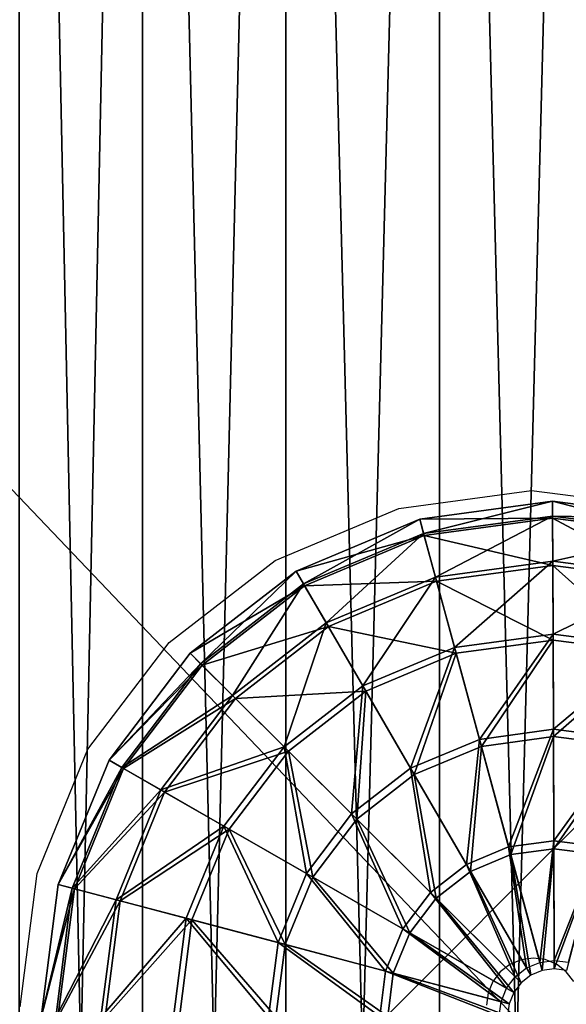
# Model space of a CAD drawing. Units: inches. Extents: x -162 to 240, y -155 to 313.
# Drawn here: x 0 to 0, y 6 to 6 of the extents above; entities that cross this region are included whole.
import ezdxf

# ---------------------------------------------------------------- set-up
doc = ezdxf.new("R2010")
doc.units = ezdxf.units.IN
doc.header["$MEASUREMENT"] = 0
doc.layers.get('0').update_dxf_attribs({"true_color": 0xffffff})
doc.layers.add('foundations', color=7, linetype='Continuous', true_color=0x9fa3a3)
doc.layers.add('konstrukcja', color=7, linetype='Continuous', true_color=0xd3d2ce)
doc.layers.add('strefa', color=40, linetype='Continuous')

# ---------------------------------------------------------------- blocks, each defined once
blk = doc.blocks.new('fundament')
at = {"color": 8, "true_color": 0x727272}
mesh = blk.add_polyface(dxfattribs=at)
corners = [(40, 40), (0, 0), (0, 40), (40, 0)]
mesh.append_faces([[corners[k] for k in face] for face in [(0, 1, 2), (1, 0, 3)]], dxfattribs={"vtx0": -1, "color": 8})
mesh = blk.add_polyface(dxfattribs=at)
corners = [(28.30211, 11.69789, 35), (11.69789, 28.30211, 35), (11.69789, 11.69789, 35), (28.30211, 28.30211, 35)]
mesh.append_faces([[corners[k] for k in face] for face in [(0, 1, 2), (1, 0, 3)]], dxfattribs={"vtx0": -1, "color": 8})
blk = doc.blocks.new('Component_28')
at = {"color": 254, "true_color": 0xe2e2e2}
mesh = blk.add_polyface(dxfattribs=at)
corners = [(0.01704, 4.62941, -88.70968), (0, 0.5, -88.70968), (0, 4.5, -88.70968), (0.01704, 0.37059, -88.70968), (0.06699, 4.75, -88.70968), (0.06699, 0.25, -88.70968), (0.14645, 4.85355, -88.70968), (0.14645, 0.14645, -88.70968), (0.25, 4.93301, -88.70968), (0.25, 0.06699, -88.70968), (0.34813, 4.47718, -88.70968), (0.37059, 4.98296, -88.70968), (0.35621, 4.53853, -88.70968), (0.37108, 4.57443, -88.70968), (0.5, 5, -88.70968), (0.39474, 4.60526, -88.70968), (0.42557, 4.62892, -88.70968), (0.46147, 4.64379, -88.70968), (0.52282, 4.65187, -88.70968), (4.5, 5, -88.70968), (4.47718, 4.65187, -88.70968), (4.53853, 4.64379, -88.70968), (4.62941, 4.98296, -88.70968), (4.57443, 4.62892, -88.70968), (4.60526, 4.60526, -88.70968), (4.62892, 4.57443, -88.70968), (4.64379, 4.53853, -88.70968), (4.75, 4.93301, -88.70968), (4.65187, 4.47718, -88.70968), (4.65187, 0.52282, -88.70968), (0.34813, 0.52282, -88.70968), (0.37059, 0.01704, -88.70968), (0.35621, 0.46147, -88.70968), (0.37108, 0.42557, -88.70968), (0.5, 0, -88.70968), (0.39474, 0.39474, -88.70968), (0.42557, 0.37108, -88.70968), (0.46147, 0.35621, -88.70968), (0.52282, 0.34813, -88.70968), (4.5, 0, -88.70968), (4.47718, 0.34813, -88.70968), (4.53853, 0.35621, -88.70968), (4.62941, 0.01704, -88.70968), (4.57443, 0.37108, -88.70968), (4.60526, 0.39474, -88.70968), (4.62892, 0.42557, -88.70968), (4.64379, 0.46147, -88.70968), (4.75, 0.06699, -88.70968), (4.85355, 4.85355, -88.70968), (4.85355, 0.14645, -88.70968), (4.93301, 4.75, -88.70968), (4.93301, 0.25, -88.70968), (4.98296, 4.62941, -88.70968), (4.98296, 0.37059, -88.70968), (5, 4.5, -88.70968), (5, 0.5, -88.70968)]
mesh.append_faces([[corners[k] for k in face] for face in [(0, 1, 2), (53, 54, 55)]], dxfattribs={"vtx0": -1, "color": 254})
mesh.append_faces([[corners[k] for k in face] for face in [(1, 0, 3), (3, 4, 5), (5, 6, 7), (7, 8, 9), (10, 11, 12), (12, 11, 13), (13, 14, 15), (15, 14, 16), (16, 14, 17), (17, 14, 18), (18, 19, 20), (20, 19, 21), (21, 22, 23), (23, 22, 24), (24, 22, 25), (25, 22, 26), (26, 27, 28), (28, 27, 29), (9, 30, 31), (30, 9, 10), (31, 33, 34), (34, 38, 39), (39, 41, 42), (42, 46, 47), (47, 48, 49), (49, 50, 51), (51, 52, 53)]], dxfattribs={"vtx0": -1, "vtx1": -1, "color": 254})
mesh.append_faces([[corners[k] for k in face] for face in [(9, 8, 10), (47, 29, 27)]], dxfattribs={"vtx0": -1, "vtx1": -1, "vtx2": -1, "color": 254})
mesh.append_faces([[corners[k] for k in face] for face in [(3, 0, 4), (5, 4, 6), (7, 6, 8), (10, 8, 11), (13, 11, 14), (18, 14, 19), (21, 19, 22), (26, 22, 27), (31, 30, 32), (31, 32, 33), (34, 33, 35), (34, 35, 36), (34, 36, 37), (34, 37, 38), (39, 38, 40), (39, 40, 41), (42, 41, 43), (42, 43, 44), (42, 44, 45), (42, 45, 46), (47, 46, 29), (47, 27, 48), (49, 48, 50), (51, 50, 52), (53, 52, 54)]], dxfattribs={"vtx0": -1, "vtx2": -1, "color": 254})
mesh = blk.add_polyface(dxfattribs=at)
corners = [(0.01704, 0.37059, 24.52999), (0, 4.5, 24.52999), (0, 0.5, 24.52999), (0.01704, 4.62941, 24.52999), (0.06699, 0.25, 24.52999), (0.06699, 4.75, 24.52999), (0.14645, 0.14645, 24.52999), (0.14645, 4.85355, 24.52999), (0.25, 0.06699, 24.52999), (0.25, 4.93301, 24.52999), (0.34813, 0.52282, 24.52999), (0.37059, 0.01704, 24.52999), (0.35621, 0.46147, 24.52999), (0.37108, 0.42557, 24.52999), (0.5, 0, 24.52999), (0.39474, 0.39474, 24.52999), (0.42557, 0.37108, 24.52999), (0.46147, 0.35621, 24.52999), (0.52282, 0.34813, 24.52999), (4.5, 0, 24.52999), (4.47718, 0.34813, 24.52999), (4.53853, 0.35621, 24.52999), (4.62941, 0.01704, 24.52999), (4.57443, 0.37108, 24.52999), (4.60526, 0.39474, 24.52999), (4.62892, 0.42557, 24.52999), (4.64379, 0.46147, 24.52999), (4.75, 0.06699, 24.52999), (4.65187, 0.52282, 24.52999), (4.65187, 4.47718, 24.52999), (0.34813, 4.47718, 24.52999), (0.37059, 4.98296, 24.52999), (0.35621, 4.53853, 24.52999), (0.37108, 4.57443, 24.52999), (0.5, 5, 24.52999), (0.39474, 4.60526, 24.52999), (0.42557, 4.62892, 24.52999), (0.46147, 4.64379, 24.52999), (0.52282, 4.65187, 24.52999), (4.5, 5, 24.52999), (4.47718, 4.65187, 24.52999), (4.53853, 4.64379, 24.52999), (4.62941, 4.98296, 24.52999), (4.57443, 4.62892, 24.52999), (4.60526, 4.60526, 24.52999), (4.62892, 4.57443, 24.52999), (4.64379, 4.53853, 24.52999), (4.75, 4.93301, 24.52999), (4.85355, 0.14645, 24.52999), (4.85355, 4.85355, 24.52999), (4.93301, 0.25, 24.52999), (4.93301, 4.75, 24.52999), (4.98296, 0.37059, 24.52999), (4.98296, 4.62941, 24.52999), (5, 0.5, 24.52999), (5, 4.5, 24.52999)]
mesh.append_faces([[corners[k] for k in face] for face in [(0, 1, 2), (53, 54, 55)]], dxfattribs={"vtx0": -1, "color": 254})
mesh.append_faces([[corners[k] for k in face] for face in [(1, 0, 3), (3, 4, 5), (5, 6, 7), (7, 8, 9), (10, 11, 12), (12, 11, 13), (13, 14, 15), (15, 14, 16), (16, 14, 17), (17, 14, 18), (18, 19, 20), (20, 19, 21), (21, 22, 23), (23, 22, 24), (24, 22, 25), (25, 22, 26), (26, 27, 28), (28, 27, 29), (9, 30, 31), (30, 9, 10), (31, 33, 34), (34, 38, 39), (39, 41, 42), (42, 46, 47), (47, 48, 49), (49, 50, 51), (51, 52, 53)]], dxfattribs={"vtx0": -1, "vtx1": -1, "color": 254})
mesh.append_faces([[corners[k] for k in face] for face in [(9, 8, 10), (47, 29, 27)]], dxfattribs={"vtx0": -1, "vtx1": -1, "vtx2": -1, "color": 254})
mesh.append_faces([[corners[k] for k in face] for face in [(3, 0, 4), (5, 4, 6), (7, 6, 8), (10, 8, 11), (13, 11, 14), (18, 14, 19), (21, 19, 22), (26, 22, 27), (31, 30, 32), (31, 32, 33), (34, 33, 35), (34, 35, 36), (34, 36, 37), (34, 37, 38), (39, 38, 40), (39, 40, 41), (42, 41, 43), (42, 43, 44), (42, 44, 45), (42, 45, 46), (47, 46, 29), (47, 27, 48), (49, 48, 50), (51, 50, 52), (53, 52, 54)]], dxfattribs={"vtx0": -1, "vtx2": -1, "color": 254})
mesh = blk.add_polyface(dxfattribs=at)
corners = [(2.60177, 5, 7.49447), (2.47236, 0, 7.46699), (2.47236, 5, 7.46699), (2.60177, 0, 7.49447)]
mesh.append_faces([[corners[k] for k in face] for face in [(0, 1, 2), (1, 0, 3)]], dxfattribs={"vtx0": -1, "color": 254})
mesh = blk.add_polyface(dxfattribs=at)
corners = [(2.60177, 0, 5.88157), (2.47236, 5, 5.90905), (2.47236, 0, 5.90905), (2.60177, 5, 5.88157)]
mesh.append_faces([[corners[k] for k in face] for face in [(0, 1, 2), (1, 0, 3)]], dxfattribs={"vtx0": -1, "color": 254})
mesh = blk.add_polyface(dxfattribs=at)
corners = [(2.73118, 5, 7.46699), (2.60177, 0, 7.49447), (2.60177, 5, 7.49447), (2.73118, 0, 7.46699)]
mesh.append_faces([[corners[k] for k in face] for face in [(0, 1, 2), (1, 0, 3)]], dxfattribs={"vtx0": -1, "color": 254})
mesh = blk.add_polyface(dxfattribs=at)
corners = [(2.73118, 0, 5.90905), (2.60177, 5, 5.88157), (2.60177, 0, 5.88157), (2.73118, 5, 5.90905)]
mesh.append_faces([[corners[k] for k in face] for face in [(0, 1, 2), (1, 0, 3)]], dxfattribs={"vtx0": -1, "color": 254})
mesh = blk.add_polyface(dxfattribs=at)
corners = [(2.85177, 5, 7.38643), (2.73118, 0, 7.46699), (2.73118, 5, 7.46699), (2.85177, 0, 7.38643)]
mesh.append_faces([[corners[k] for k in face] for face in [(0, 1, 2), (1, 0, 3)]], dxfattribs={"vtx0": -1, "color": 254})
mesh = blk.add_polyface(dxfattribs=at)
corners = [(2.85177, 0, 5.98961), (2.73118, 5, 5.90905), (2.73118, 0, 5.90905), (2.85177, 5, 5.98961)]
mesh.append_faces([[corners[k] for k in face] for face in [(0, 1, 2), (1, 0, 3)]], dxfattribs={"vtx0": -1, "color": 254})
mesh = blk.add_polyface(dxfattribs=at)
corners = [(2.85177, 5, 7.38643), (2.95532, 0, 7.25827), (2.85177, 0, 7.38643), (2.95532, 5, 7.25827)]
mesh.append_faces([[corners[k] for k in face] for face in [(0, 1, 2), (1, 0, 3)]], dxfattribs={"vtx0": -1, "color": 254})
mesh = blk.add_polyface(dxfattribs=at)
corners = [(2.95532, 5, 6.11777), (2.85177, 0, 5.98961), (2.95532, 0, 6.11777), (2.85177, 5, 5.98961)]
mesh.append_faces([[corners[k] for k in face] for face in [(0, 1, 2), (1, 0, 3)]], dxfattribs={"vtx0": -1, "color": 254})
blk = doc.blocks.new('Group_78')
mesh = blk.add_polyface()
corners = [(0, 0.7803, 0.7063), (0.0472, 0.5847, 0.5249), (0.0258, 0.579, 0.7063), (0.0222, 0.7803, 0.5249)]
mesh.append_faces([[corners[k] for k in face] for face in [(0, 1, 2), (1, 0, 3)]], dxfattribs={"vtx0": -1})
mesh = blk.add_polyface()
corners = [(0.0504, 0.5855, 0.8873), (0, 0.7803, 0.7063), (0.0258, 0.579, 0.7063), (0.0255, 0.7802, 0.8873)]
mesh.append_faces([[corners[k] for k in face] for face in [(0, 1, 2), (1, 0, 3)]], dxfattribs={"vtx0": -1})
mesh = blk.add_polyface()
corners = [(0.0222, 0.7803, 0.5249), (0.1134, 0.6021, 0.3555), (0.0472, 0.5847, 0.5249), (0.0906, 0.78, 0.3555)]
mesh.append_faces([[corners[k] for k in face] for face in [(0, 1, 2), (1, 0, 3)]], dxfattribs={"vtx0": -1})
mesh = blk.add_polyface()
corners = [(0.1196, 0.6038, 1.0555), (0.0255, 0.7802, 0.8873), (0.0504, 0.5855, 0.8873), (0.097, 0.78, 1.0555)]
mesh.append_faces([[corners[k] for k in face] for face in [(0, 1, 2), (1, 0, 3)]], dxfattribs={"vtx0": -1})
mesh = blk.add_polyface()
corners = [(0.0906, 0.78, 0.3555), (0.2197, 0.6302, 0.2095), (0.1134, 0.6021, 0.3555), (0.2006, 0.7796, 0.2095)]
mesh.append_faces([[corners[k] for k in face] for face in [(0, 1, 2), (1, 0, 3)]], dxfattribs={"vtx0": -1})
mesh = blk.add_polyface()
corners = [(0.2284, 0.6325, 1.1994), (0.097, 0.78, 1.0555), (0.1196, 0.6038, 1.0555), (0.2096, 0.7796, 1.1994)]
mesh.append_faces([[corners[k] for k in face] for face in [(0, 1, 2), (1, 0, 3)]], dxfattribs={"vtx0": -1})
mesh = blk.add_polyface()
corners = [(0.3446, 0.7791, 0.097), (0.2197, 0.6302, 0.2095), (0.2006, 0.7796, 0.2095), (0.359, 0.667, 0.097)]
mesh.append_faces([[corners[k] for k in face] for face in [(0, 1, 2), (1, 0, 3)]], dxfattribs={"vtx0": -1})
mesh = blk.add_polyface()
corners = [(0.2284, 0.6325, 1.1994), (0.3556, 0.7791, 1.3093), (0.2096, 0.7796, 1.1994), (0.3696, 0.6698, 1.3093)]
mesh.append_faces([[corners[k] for k in face] for face in [(0, 1, 2), (1, 0, 3)]], dxfattribs={"vtx0": -1})
mesh = blk.add_polyface()
corners = [(0.5129, 0.7785, 0.0255), (0.359, 0.667, 0.097), (0.3446, 0.7791, 0.097), (0.5217, 0.71, 0.0255)]
mesh.append_faces([[corners[k] for k in face] for face in [(0, 1, 2), (1, 0, 3)]], dxfattribs={"vtx0": -1})
mesh = blk.add_polyface()
corners = [(0.3696, 0.6698, 1.3093), (0.5252, 0.7784, 1.3777), (0.3556, 0.7791, 1.3093), (0.5335, 0.7131, 1.3777)]
mesh.append_faces([[corners[k] for k in face] for face in [(0, 1, 2), (1, 0, 3)]], dxfattribs={"vtx0": -1})
mesh = blk.add_polyface()
corners = [(0.6939, 0.7778), (0.5217, 0.71, 0.0255), (0.5129, 0.7785, 0.0255), (0.6967, 0.7562)]
mesh.append_faces([[corners[k] for k in face] for face in [(0, 1, 2), (1, 0, 3)]], dxfattribs={"vtx0": -1})
mesh = blk.add_polyface()
corners = [(0.5335, 0.7131, 1.3777), (0.7066, 0.7778, 1.3999), (0.5252, 0.7784, 1.3777), (0.709, 0.7594, 1.3999)]
mesh.append_faces([[corners[k] for k in face] for face in [(0, 1, 2), (1, 0, 3)]], dxfattribs={"vtx0": -1})
mesh = blk.add_polyface()
corners = [(0.5585, 0.6521, 1.3777), (0.709, 0.7594, 1.3999), (0.5335, 0.7131, 1.3777), (0.716, 0.7423, 1.3999)]
mesh.append_faces([[corners[k] for k in face] for face in [(0, 1, 2), (1, 0, 3)]], dxfattribs={"vtx0": -1})
mesh = blk.add_polyface()
corners = [(0.6967, 0.7562), (0.5479, 0.646, 0.0255), (0.5217, 0.71, 0.0255), (0.705, 0.736)]
mesh.append_faces([[corners[k] for k in face] for face in [(0, 1, 2), (1, 0, 3)]], dxfattribs={"vtx0": -1})
mesh = blk.add_polyface()
corners = [(0.705, 0.736), (0.5897, 0.5911, 0.0255), (0.5479, 0.646, 0.0255), (0.7182, 0.7186)]
mesh.append_faces([[corners[k] for k in face] for face in [(0, 1, 2), (1, 0, 3)]], dxfattribs={"vtx0": -1})
mesh = blk.add_polyface()
corners = [(0.5984, 0.5997, 1.3777), (0.716, 0.7423, 1.3999), (0.5585, 0.6521, 1.3777), (0.7272, 0.7276, 1.3999)]
mesh.append_faces([[corners[k] for k in face] for face in [(0, 1, 2), (1, 0, 3)]], dxfattribs={"vtx0": -1})
mesh = blk.add_polyface()
corners = [(0.7182, 0.7186), (0.6444, 0.5488, 0.0255), (0.5897, 0.5911, 0.0255), (0.7355, 0.7053)]
mesh.append_faces([[corners[k] for k in face] for face in [(0, 1, 2), (1, 0, 3)]], dxfattribs={"vtx0": -1})
mesh = blk.add_polyface()
corners = [(0.6506, 0.5594, 1.3777), (0.7272, 0.7276, 1.3999), (0.5984, 0.5997, 1.3777), (0.7419, 0.7163, 1.3999)]
mesh.append_faces([[corners[k] for k in face] for face in [(0, 1, 2), (1, 0, 3)]], dxfattribs={"vtx0": -1})
mesh = blk.add_polyface()
corners = [(0.7113, 0.534, 1.3777), (0.7419, 0.7163, 1.3999), (0.6506, 0.5594, 1.3777), (0.7589, 0.7091, 1.3999)]
mesh.append_faces([[corners[k] for k in face] for face in [(0, 1, 2), (1, 0, 3)]], dxfattribs={"vtx0": -1})
mesh = blk.add_polyface()
corners = [(0.5217, 0.71, 0.0255), (0.4019, 0.5624, 0.097), (0.359, 0.667, 0.097), (0.5479, 0.646, 0.0255)]
mesh.append_faces([[corners[k] for k in face] for face in [(0, 1, 2), (1, 0, 3)]], dxfattribs={"vtx0": -1})
mesh = blk.add_polyface()
corners = [(0.4114, 0.5679, 1.3093), (0.5335, 0.7131, 1.3777), (0.3696, 0.6698, 1.3093), (0.5585, 0.6521, 1.3777)]
mesh.append_faces([[corners[k] for k in face] for face in [(0, 1, 2), (1, 0, 3)]], dxfattribs={"vtx0": -1})
mesh = blk.add_polyface()
corners = [(0.7355, 0.7053), (0.7081, 0.5222, 0.0255), (0.6444, 0.5488, 0.0255), (0.7556, 0.6969)]
mesh.append_faces([[corners[k] for k in face] for face in [(0, 1, 2), (1, 0, 3)]], dxfattribs={"vtx0": -1})
mesh = blk.add_polyface()
corners = [(0.7766, 0.5252, 1.3777), (0.7589, 0.7091, 1.3999), (0.7113, 0.534, 1.3777), (0.7773, 0.7066, 1.3999)]
mesh.append_faces([[corners[k] for k in face] for face in [(0, 1, 2), (1, 0, 3)]], dxfattribs={"vtx0": -1})
mesh = blk.add_polyface()
corners = [(0.842, 0.5335, 1.3777), (0.7773, 0.7066, 1.3999), (0.7766, 0.5252, 1.3777), (0.7956, 0.709, 1.3999)]
mesh.append_faces([[corners[k] for k in face] for face in [(0, 1, 2), (1, 0, 3)]], dxfattribs={"vtx0": -1})
mesh = blk.add_polyface()
corners = [(0.7556, 0.6969), (0.7766, 0.5129, 0.0255), (0.7081, 0.5222, 0.0255), (0.7772, 0.6939)]
mesh.append_faces([[corners[k] for k in face] for face in [(0, 1, 2), (1, 0, 3)]], dxfattribs={"vtx0": -1})
mesh = blk.add_polyface()
corners = [(0.7772, 0.6939), (0.8451, 0.5217, 0.0255), (0.7766, 0.5129, 0.0255), (0.7989, 0.6967)]
mesh.append_faces([[corners[k] for k in face] for face in [(0, 1, 2), (1, 0, 3)]], dxfattribs={"vtx0": -1})
mesh = blk.add_polyface()
corners = [(0.2847, 0.4953, 1.1994), (0.3696, 0.6698, 1.3093), (0.2284, 0.6325, 1.1994), (0.4114, 0.5679, 1.3093)]
mesh.append_faces([[corners[k] for k in face] for face in [(0, 1, 2), (1, 0, 3)]], dxfattribs={"vtx0": -1})
mesh = blk.add_polyface()
corners = [(0.359, 0.667, 0.097), (0.2769, 0.4909, 0.2095), (0.2197, 0.6302, 0.2095), (0.4019, 0.5624, 0.097)]
mesh.append_faces([[corners[k] for k in face] for face in [(0, 1, 2), (1, 0, 3)]], dxfattribs={"vtx0": -1})
mesh = blk.add_polyface()
corners = [(0.5479, 0.646, 0.0255), (0.4703, 0.4725, 0.097), (0.4019, 0.5624, 0.097), (0.5897, 0.5911, 0.0255)]
mesh.append_faces([[corners[k] for k in face] for face in [(0, 1, 2), (1, 0, 3)]], dxfattribs={"vtx0": -1})
mesh = blk.add_polyface()
corners = [(0.4781, 0.4803, 1.3093), (0.5585, 0.6521, 1.3777), (0.4114, 0.5679, 1.3093), (0.5984, 0.5997, 1.3777)]
mesh.append_faces([[corners[k] for k in face] for face in [(0, 1, 2), (1, 0, 3)]], dxfattribs={"vtx0": -1})
mesh = blk.add_polyface()
corners = [(0.1134, 0.6021, 0.3555), (0.2769, 0.4909, 0.2095), (0.1814, 0.4362, 0.3555), (0.2197, 0.6302, 0.2095)]
mesh.append_faces([[corners[k] for k in face] for face in [(0, 1, 2), (1, 0, 3)]], dxfattribs={"vtx0": -1})
mesh = blk.add_polyface()
corners = [(0.2847, 0.4953, 1.1994), (0.1196, 0.6038, 1.0555), (0.1869, 0.4394, 1.0555), (0.2284, 0.6325, 1.1994)]
mesh.append_faces([[corners[k] for k in face] for face in [(0, 1, 2), (1, 0, 3)]], dxfattribs={"vtx0": -1})
mesh = blk.add_polyface()
corners = [(0.0472, 0.5847, 0.5249), (0.1814, 0.4362, 0.3555), (0.122, 0.4022, 0.5249), (0.1134, 0.6021, 0.3555)]
mesh.append_faces([[corners[k] for k in face] for face in [(0, 1, 2), (1, 0, 3)]], dxfattribs={"vtx0": -1})
mesh = blk.add_polyface()
corners = [(0.1869, 0.4394, 1.0555), (0.0504, 0.5855, 0.8873), (0.1249, 0.4039, 0.8873), (0.1196, 0.6038, 1.0555)]
mesh.append_faces([[corners[k] for k in face] for face in [(0, 1, 2), (1, 0, 3)]], dxfattribs={"vtx0": -1})
mesh = blk.add_polyface()
corners = [(0.5653, 0.4129, 1.3093), (0.5984, 0.5997, 1.3777), (0.4781, 0.4803, 1.3093), (0.6506, 0.5594, 1.3777)]
mesh.append_faces([[corners[k] for k in face] for face in [(0, 1, 2), (1, 0, 3)]], dxfattribs={"vtx0": -1})
mesh = blk.add_polyface()
corners = [(0.1249, 0.4039, 0.8873), (0.0258, 0.579, 0.7063), (0.1028, 0.3912, 0.7063), (0.0504, 0.5855, 0.8873)]
mesh.append_faces([[corners[k] for k in face] for face in [(0, 1, 2), (1, 0, 3)]], dxfattribs={"vtx0": -1})
mesh = blk.add_polyface()
corners = [(0.0258, 0.579, 0.7063), (0.122, 0.4022, 0.5249), (0.1028, 0.3912, 0.7063), (0.0472, 0.5847, 0.5249)]
mesh.append_faces([[corners[k] for k in face] for face in [(0, 1, 2), (1, 0, 3)]], dxfattribs={"vtx0": -1})
mesh = blk.add_polyface()
corners = [(0.5897, 0.5911, 0.0255), (0.5597, 0.4034, 0.097), (0.4703, 0.4725, 0.097), (0.6444, 0.5488, 0.0255)]
mesh.append_faces([[corners[k] for k in face] for face in [(0, 1, 2), (1, 0, 3)]], dxfattribs={"vtx0": -1})
mesh = blk.add_polyface()
corners = [(0.3745, 0.3774, 1.1994), (0.4114, 0.5679, 1.3093), (0.2847, 0.4953, 1.1994), (0.4781, 0.4803, 1.3093)]
mesh.append_faces([[corners[k] for k in face] for face in [(0, 1, 2), (1, 0, 3)]], dxfattribs={"vtx0": -1})
mesh = blk.add_polyface()
corners = [(0.4019, 0.5624, 0.097), (0.3681, 0.3711, 0.2095), (0.2769, 0.4909, 0.2095), (0.4703, 0.4725, 0.097)]
mesh.append_faces([[corners[k] for k in face] for face in [(0, 1, 2), (1, 0, 3)]], dxfattribs={"vtx0": -1})
mesh = blk.add_polyface()
corners = [(0.6669, 0.3704, 1.3093), (0.6506, 0.5594, 1.3777), (0.5653, 0.4129, 1.3093), (0.7113, 0.534, 1.3777)]
mesh.append_faces([[corners[k] for k in face] for face in [(0, 1, 2), (1, 0, 3)]], dxfattribs={"vtx0": -1})
mesh = blk.add_polyface()
corners = [(0.6444, 0.5488, 0.0255), (0.664, 0.3598, 0.097), (0.5597, 0.4034, 0.097), (0.7081, 0.5222, 0.0255)]
mesh.append_faces([[corners[k] for k in face] for face in [(0, 1, 2), (1, 0, 3)]], dxfattribs={"vtx0": -1})
mesh = blk.add_polyface()
corners = [(0.7081, 0.5222, 0.0255), (0.776, 0.3446, 0.097), (0.664, 0.3598, 0.097), (0.7766, 0.5129, 0.0255)]
mesh.append_faces([[corners[k] for k in face] for face in [(0, 1, 2), (1, 0, 3)]], dxfattribs={"vtx0": -1})
mesh = blk.add_polyface()
corners = [(0.776, 0.3556, 1.3093), (0.7113, 0.534, 1.3777), (0.6669, 0.3704, 1.3093), (0.7766, 0.5252, 1.3777)]
mesh.append_faces([[corners[k] for k in face] for face in [(0, 1, 2), (1, 0, 3)]], dxfattribs={"vtx0": -1})
mesh = blk.add_polyface()
corners = [(0.8852, 0.3696, 1.3093), (0.7766, 0.5252, 1.3777), (0.776, 0.3556, 1.3093), (0.842, 0.5335, 1.3777)]
mesh.append_faces([[corners[k] for k in face] for face in [(0, 1, 2), (1, 0, 3)]], dxfattribs={"vtx0": -1})
mesh = blk.add_polyface()
corners = [(0.7766, 0.5129, 0.0255), (0.8881, 0.359, 0.097), (0.776, 0.3446, 0.097), (0.8451, 0.5217, 0.0255)]
mesh.append_faces([[corners[k] for k in face] for face in [(0, 1, 2), (1, 0, 3)]], dxfattribs={"vtx0": -1})
mesh = blk.add_polyface()
corners = [(0.3745, 0.3774, 1.1994), (0.1869, 0.4394, 1.0555), (0.2946, 0.2981, 1.0555), (0.2847, 0.4953, 1.1994)]
mesh.append_faces([[corners[k] for k in face] for face in [(0, 1, 2), (1, 0, 3)]], dxfattribs={"vtx0": -1})
mesh = blk.add_polyface()
corners = [(0.1814, 0.4362, 0.3555), (0.3681, 0.3711, 0.2095), (0.2901, 0.2936, 0.3555), (0.2769, 0.4909, 0.2095)]
mesh.append_faces([[corners[k] for k in face] for face in [(0, 1, 2), (1, 0, 3)]], dxfattribs={"vtx0": -1})
mesh = blk.add_polyface()
corners = [(0.4918, 0.2867, 1.1994), (0.4781, 0.4803, 1.3093), (0.3745, 0.3774, 1.1994), (0.5653, 0.4129, 1.3093)]
mesh.append_faces([[corners[k] for k in face] for face in [(0, 1, 2), (1, 0, 3)]], dxfattribs={"vtx0": -1})
mesh = blk.add_polyface()
corners = [(0.4703, 0.4725, 0.097), (0.4873, 0.279, 0.2095), (0.3681, 0.3711, 0.2095), (0.5597, 0.4034, 0.097)]
mesh.append_faces([[corners[k] for k in face] for face in [(0, 1, 2), (1, 0, 3)]], dxfattribs={"vtx0": -1})
mesh = blk.add_polyface()
corners = [(0.122, 0.4022, 0.5249), (0.2901, 0.2936, 0.3555), (0.2415, 0.2454, 0.5249), (0.1814, 0.4362, 0.3555)]
mesh.append_faces([[corners[k] for k in face] for face in [(0, 1, 2), (1, 0, 3)]], dxfattribs={"vtx0": -1})
mesh = blk.add_polyface()
corners = [(0.2946, 0.2981, 1.0555), (0.1249, 0.4039, 0.8873), (0.2438, 0.2477, 0.8873), (0.1869, 0.4394, 1.0555)]
mesh.append_faces([[corners[k] for k in face] for face in [(0, 1, 2), (1, 0, 3)]], dxfattribs={"vtx0": -1})
mesh = blk.add_polyface()
corners = [(0.2438, 0.2477, 0.8873), (0.1028, 0.3912, 0.7063), (0.2257, 0.2297, 0.7063), (0.1249, 0.4039, 0.8873)]
mesh.append_faces([[corners[k] for k in face] for face in [(0, 1, 2), (1, 0, 3)]], dxfattribs={"vtx0": -1})
mesh = blk.add_polyface()
corners = [(0.1028, 0.3912, 0.7063), (0.2415, 0.2454, 0.5249), (0.2257, 0.2297, 0.7063), (0.122, 0.4022, 0.5249)]
mesh.append_faces([[corners[k] for k in face] for face in [(0, 1, 2), (1, 0, 3)]], dxfattribs={"vtx0": -1})
mesh = blk.add_polyface()
corners = [(0.5597, 0.4034, 0.097), (0.6262, 0.2208, 0.2095), (0.4873, 0.279, 0.2095), (0.664, 0.3598, 0.097)]
mesh.append_faces([[corners[k] for k in face] for face in [(0, 1, 2), (1, 0, 3)]], dxfattribs={"vtx0": -1})
mesh = blk.add_polyface()
corners = [(0.6286, 0.2295, 1.1994), (0.5653, 0.4129, 1.3093), (0.4918, 0.2867, 1.1994), (0.6669, 0.3704, 1.3093)]
mesh.append_faces([[corners[k] for k in face] for face in [(0, 1, 2), (1, 0, 3)]], dxfattribs={"vtx0": -1})
mesh = blk.add_polyface()
corners = [(0.4918, 0.2867, 1.1994), (0.2946, 0.2981, 1.0555), (0.4351, 0.1894, 1.0555), (0.3745, 0.3774, 1.1994)]
mesh.append_faces([[corners[k] for k in face] for face in [(0, 1, 2), (1, 0, 3)]], dxfattribs={"vtx0": -1})
mesh = blk.add_polyface()
corners = [(0.4319, 0.1839, 0.3555), (0.3681, 0.3711, 0.2095), (0.4873, 0.279, 0.2095), (0.2901, 0.2936, 0.3555)]
mesh.append_faces([[corners[k] for k in face] for face in [(0, 1, 2), (1, 0, 3)]], dxfattribs={"vtx0": -1})
mesh = blk.add_polyface()
corners = [(0.664, 0.3598, 0.097), (0.7754, 0.2006, 0.2095), (0.6262, 0.2208, 0.2095), (0.776, 0.3446, 0.097)]
mesh.append_faces([[corners[k] for k in face] for face in [(0, 1, 2), (1, 0, 3)]], dxfattribs={"vtx0": -1})
mesh = blk.add_polyface()
corners = [(0.7755, 0.2096, 1.1994), (0.6669, 0.3704, 1.3093), (0.6286, 0.2295, 1.1994), (0.776, 0.3556, 1.3093)]
mesh.append_faces([[corners[k] for k in face] for face in [(0, 1, 2), (1, 0, 3)]], dxfattribs={"vtx0": -1})
mesh = blk.add_polyface()
corners = [(0.776, 0.3446, 0.097), (0.9248, 0.2197, 0.2095), (0.7754, 0.2006, 0.2095), (0.8881, 0.359, 0.097)]
mesh.append_faces([[corners[k] for k in face] for face in [(0, 1, 2), (1, 0, 3)]], dxfattribs={"vtx0": -1})
mesh = blk.add_polyface()
corners = [(0.9225, 0.2284, 1.1994), (0.776, 0.3556, 1.3093), (0.7755, 0.2096, 1.1994), (0.8852, 0.3696, 1.3093)]
mesh.append_faces([[corners[k] for k in face] for face in [(0, 1, 2), (1, 0, 3)]], dxfattribs={"vtx0": -1})
mesh = blk.add_polyface()
corners = [(0.4351, 0.1894, 1.0555), (0.2438, 0.2477, 0.8873), (0.3992, 0.1276, 0.8873), (0.2946, 0.2981, 1.0555)]
mesh.append_faces([[corners[k] for k in face] for face in [(0, 1, 2), (1, 0, 3)]], dxfattribs={"vtx0": -1})
mesh = blk.add_polyface()
corners = [(0.3975, 0.1248, 0.5249), (0.2901, 0.2936, 0.3555), (0.4319, 0.1839, 0.3555), (0.2415, 0.2454, 0.5249)]
mesh.append_faces([[corners[k] for k in face] for face in [(0, 1, 2), (1, 0, 3)]], dxfattribs={"vtx0": -1})
mesh = blk.add_polyface()
corners = [(0.6286, 0.2295, 1.1994), (0.4351, 0.1894, 1.0555), (0.599, 0.1208, 1.0555), (0.4918, 0.2867, 1.1994)]
mesh.append_faces([[corners[k] for k in face] for face in [(0, 1, 2), (1, 0, 3)]], dxfattribs={"vtx0": -1})
mesh = blk.add_polyface()
corners = [(0.5974, 0.1147, 0.3555), (0.4873, 0.279, 0.2095), (0.6262, 0.2208, 0.2095), (0.4319, 0.1839, 0.3555)]
mesh.append_faces([[corners[k] for k in face] for face in [(0, 1, 2), (1, 0, 3)]], dxfattribs={"vtx0": -1})
mesh = blk.add_polyface()
corners = [(0.3992, 0.1276, 0.8873), (0.2257, 0.2297, 0.7063), (0.3863, 0.1056, 0.7063), (0.2438, 0.2477, 0.8873)]
mesh.append_faces([[corners[k] for k in face] for face in [(0, 1, 2), (1, 0, 3)]], dxfattribs={"vtx0": -1})
mesh = blk.add_polyface()
corners = [(0.3863, 0.1056, 0.7063), (0.2415, 0.2454, 0.5249), (0.3975, 0.1248, 0.5249), (0.2257, 0.2297, 0.7063)]
mesh.append_faces([[corners[k] for k in face] for face in [(0, 1, 2), (1, 0, 3)]], dxfattribs={"vtx0": -1})
mesh = blk.add_polyface()
corners = [(0.7755, 0.2096, 1.1994), (0.599, 0.1208, 1.0555), (0.7751, 0.097, 1.0555), (0.6286, 0.2295, 1.1994)]
mesh.append_faces([[corners[k] for k in face] for face in [(0, 1, 2), (1, 0, 3)]], dxfattribs={"vtx0": -1})
mesh = blk.add_polyface()
corners = [(0.9225, 0.2284, 1.1994), (0.7751, 0.097, 1.0555), (0.9513, 0.1196, 1.0555), (0.7755, 0.2096, 1.1994)]
mesh.append_faces([[corners[k] for k in face] for face in [(0, 1, 2), (1, 0, 3)]], dxfattribs={"vtx0": -1})
mesh = blk.add_polyface()
corners = [(0.775, 0.0906, 0.3555), (0.6262, 0.2208, 0.2095), (0.7754, 0.2006, 0.2095), (0.5974, 0.1147, 0.3555)]
mesh.append_faces([[corners[k] for k in face] for face in [(0, 1, 2), (1, 0, 3)]], dxfattribs={"vtx0": -1})
mesh = blk.add_polyface()
corners = [(0.9529, 0.1134, 0.3555), (0.7754, 0.2006, 0.2095), (0.9248, 0.2197, 0.2095), (0.775, 0.0906, 0.3555)]
mesh.append_faces([[corners[k] for k in face] for face in [(0, 1, 2), (1, 0, 3)]], dxfattribs={"vtx0": -1})
mesh = blk.add_polyface()
corners = [(0.5794, 0.0487, 0.5249), (0.4319, 0.1839, 0.3555), (0.5974, 0.1147, 0.3555), (0.3975, 0.1248, 0.5249)]
mesh.append_faces([[corners[k] for k in face] for face in [(0, 1, 2), (1, 0, 3)]], dxfattribs={"vtx0": -1})
mesh = blk.add_polyface()
corners = [(0.599, 0.1208, 1.0555), (0.3992, 0.1276, 0.8873), (0.5803, 0.0518, 0.8873), (0.4351, 0.1894, 1.0555)]
mesh.append_faces([[corners[k] for k in face] for face in [(0, 1, 2), (1, 0, 3)]], dxfattribs={"vtx0": -1})
mesh = blk.add_polyface()
corners = [(0.5803, 0.0518, 0.8873), (0.3863, 0.1056, 0.7063), (0.5736, 0.0272, 0.7063), (0.3992, 0.1276, 0.8873)]
mesh.append_faces([[corners[k] for k in face] for face in [(0, 1, 2), (1, 0, 3)]], dxfattribs={"vtx0": -1})
mesh = blk.add_polyface()
corners = [(0.5736, 0.0272, 0.7063), (0.3975, 0.1248, 0.5249), (0.5794, 0.0487, 0.5249), (0.3863, 0.1056, 0.7063)]
mesh.append_faces([[corners[k] for k in face] for face in [(0, 1, 2), (1, 0, 3)]], dxfattribs={"vtx0": -1})
mesh = blk.add_polyface()
corners = [(0.7751, 0.097, 1.0555), (0.5803, 0.0518, 0.8873), (0.7748, 0.0255, 0.8873), (0.599, 0.1208, 1.0555)]
mesh.append_faces([[corners[k] for k in face] for face in [(0, 1, 2), (1, 0, 3)]], dxfattribs={"vtx0": -1})
mesh = blk.add_polyface()
corners = [(0.9513, 0.1196, 1.0555), (0.7748, 0.0255, 0.8873), (0.9695, 0.0504, 0.8873), (0.7751, 0.097, 1.0555)]
mesh.append_faces([[corners[k] for k in face] for face in [(0, 1, 2), (1, 0, 3)]], dxfattribs={"vtx0": -1})
mesh = blk.add_polyface()
corners = [(0.7748, 0.0222, 0.5249), (0.5974, 0.1147, 0.3555), (0.775, 0.0906, 0.3555), (0.5794, 0.0487, 0.5249)]
mesh.append_faces([[corners[k] for k in face] for face in [(0, 1, 2), (1, 0, 3)]], dxfattribs={"vtx0": -1})
mesh = blk.add_polyface()
corners = [(0.9704, 0.0472, 0.5249), (0.775, 0.0906, 0.3555), (0.9529, 0.1134, 0.3555), (0.7748, 0.0222, 0.5249)]
mesh.append_faces([[corners[k] for k in face] for face in [(0, 1, 2), (1, 0, 3)]], dxfattribs={"vtx0": -1})
mesh = blk.add_polyface()
corners = [(0.7748, 0.0255, 0.8873), (0.5736, 0.0272, 0.7063), (0.7747, 0, 0.7063), (0.5803, 0.0518, 0.8873)]
mesh.append_faces([[corners[k] for k in face] for face in [(0, 1, 2), (1, 0, 3)]], dxfattribs={"vtx0": -1})
mesh = blk.add_polyface()
corners = [(0.7747, 0, 0.7063), (0.5794, 0.0487, 0.5249), (0.7748, 0.0222, 0.5249), (0.5736, 0.0272, 0.7063)]
mesh.append_faces([[corners[k] for k in face] for face in [(0, 1, 2), (1, 0, 3)]], dxfattribs={"vtx0": -1})
mesh = blk.add_polyface()
corners = [(0.9695, 0.0504, 0.8873), (0.7747, 0, 0.7063), (0.9761, 0.0258, 0.7063), (0.7748, 0.0255, 0.8873)]
mesh.append_faces([[corners[k] for k in face] for face in [(0, 1, 2), (1, 0, 3)]], dxfattribs={"vtx0": -1})
mesh = blk.add_polyface()
corners = [(0.9761, 0.0258, 0.7063), (0.7748, 0.0222, 0.5249), (0.9704, 0.0472, 0.5249), (0.7747, 0, 0.7063)]
mesh.append_faces([[corners[k] for k in face] for face in [(0, 1, 2), (1, 0, 3)]], dxfattribs={"vtx0": -1})
blk = doc.blocks.new('Group_1')
blk.add_blockref('Group_78', (3.7157, 3.6504, 0.3))
mesh = blk.add_polyface()
corners = [(0.0068, 8.8518), (0, 0.2), (0, 8.8), (0.0068, 0.1482), (0.0268, 8.9), (0.0268, 0.1), (0.0586, 8.9414), (0.0586, 0.0586), (0.1, 8.9732), (0.1, 0.0268), (0.1482, 8.9932), (0.1482, 0.0068), (0.2, 9), (0.2, 0), (8.8, 9), (8.8, 0), (8.8518, 8.9932), (8.8518, 0.0068), (8.9, 8.9732), (8.9, 0.0268), (8.9414, 8.9414), (8.9414, 0.0586), (8.9732, 8.9), (8.9732, 0.1), (8.9932, 8.8518), (8.9932, 0.1482), (9, 8.8), (9, 0.2)]
mesh.append_faces([[corners[k] for k in face] for face in [(0, 1, 2), (25, 26, 27)]], dxfattribs={"vtx0": -1})
mesh.append_faces([[corners[k] for k in face] for face in [(1, 0, 3), (3, 4, 5), (5, 6, 7), (7, 8, 9), (9, 10, 11), (11, 12, 13), (13, 14, 15), (15, 16, 17), (17, 18, 19), (19, 20, 21), (21, 22, 23), (23, 24, 25)]], dxfattribs={"vtx0": -1, "vtx1": -1})
mesh.append_faces([[corners[k] for k in face] for face in [(3, 0, 4), (5, 4, 6), (7, 6, 8), (9, 8, 10), (11, 10, 12), (13, 12, 14), (15, 14, 16), (17, 16, 18), (19, 18, 20), (21, 20, 22), (23, 22, 24), (25, 24, 26)]], dxfattribs={"vtx0": -1, "vtx2": -1})
mesh = blk.add_polyface()
corners = [(8.8, 0.2, 1), (0.2, 8.8, 1), (0.2, 0.2, 1), (8.8, 8.8, 1)]
mesh.append_faces([[corners[k] for k in face] for face in [(0, 1, 2), (1, 0, 3)]], dxfattribs={"vtx0": -1})
blk = doc.blocks.new('Grupa_2')
at = {"zscale": 0.6200000000000001}
blk.add_blockref('Component_28', (0, 0.00669), dxfattribs=at)
at = {"color": 18, "true_color": 0x000000, "xscale": 0.5552236335435751, "yscale": 0.5562993189465005, "zscale": 0.5339999999999998, "rotation": 180}
blk.add_blockref('Group_1', (5, 5.00669, 15.2086), dxfattribs=at)
blk = doc.blocks.new('Group_20')
blk.add_blockref('Grupa_2', (0, 0))
blk = doc.blocks.new('0810')
for p, q in [((-39.32265, -74.15027), (-39.21097, -74.13512)), ((-39.21097, -74.13512), (-39.09919, -74.14946)), ((-39.42661, -74.19386), (-39.32265, -74.15027)), ((-39.51577, -74.26292), (-39.42661, -74.19386)), ((-39.58406, -74.35275), (-39.51577, -74.26292)), ((-39.62681, -74.45722), (-39.58406, -74.35275)), ((-39.64112, -74.56923), (-39.62681, -74.45722)), ((-39.22921, -74.53359), (-39.23734, -74.53988)), ((-39.21974, -74.52961), (-39.22921, -74.53359)), ((-39.20955, -74.52823), (-39.21974, -74.52961)), ((-39.19936, -74.52954), (-39.20955, -74.52823)), ((-39.18986, -74.53344), (-39.19936, -74.52954)), ((-39.18168, -74.53968), (-39.18986, -74.53344)), ((-39.23734, -74.53988), (-39.24357, -74.54807)), ((-39.1754, -74.54782), (-39.18168, -74.53968)), ((-39.24357, -74.54807), (-39.24746, -74.5576)), ((-39.24746, -74.5576), (-39.24877, -74.56781))]:
    blk.add_line(p, q)

msp = doc.modelspace()

# ---------------------------------------------------------------- block references
at = {"layer": 'foundations'}
msp.add_blockref('fundament', (-20.06829, -14.76503, -59.09615), dxfattribs=at)
at = {"layer": 'konstrukcja', "extrusion": (0, 0, -1), "zscale": -1}
msp.add_blockref('Group_20', (-2.83852, 2.95197, 0.01314), dxfattribs=at)
at = {"layer": 'strefa'}
msp.add_blockref('0810', (39.52495, 80.07218), dxfattribs=at)

doc.saveas('drawing.dxf')
